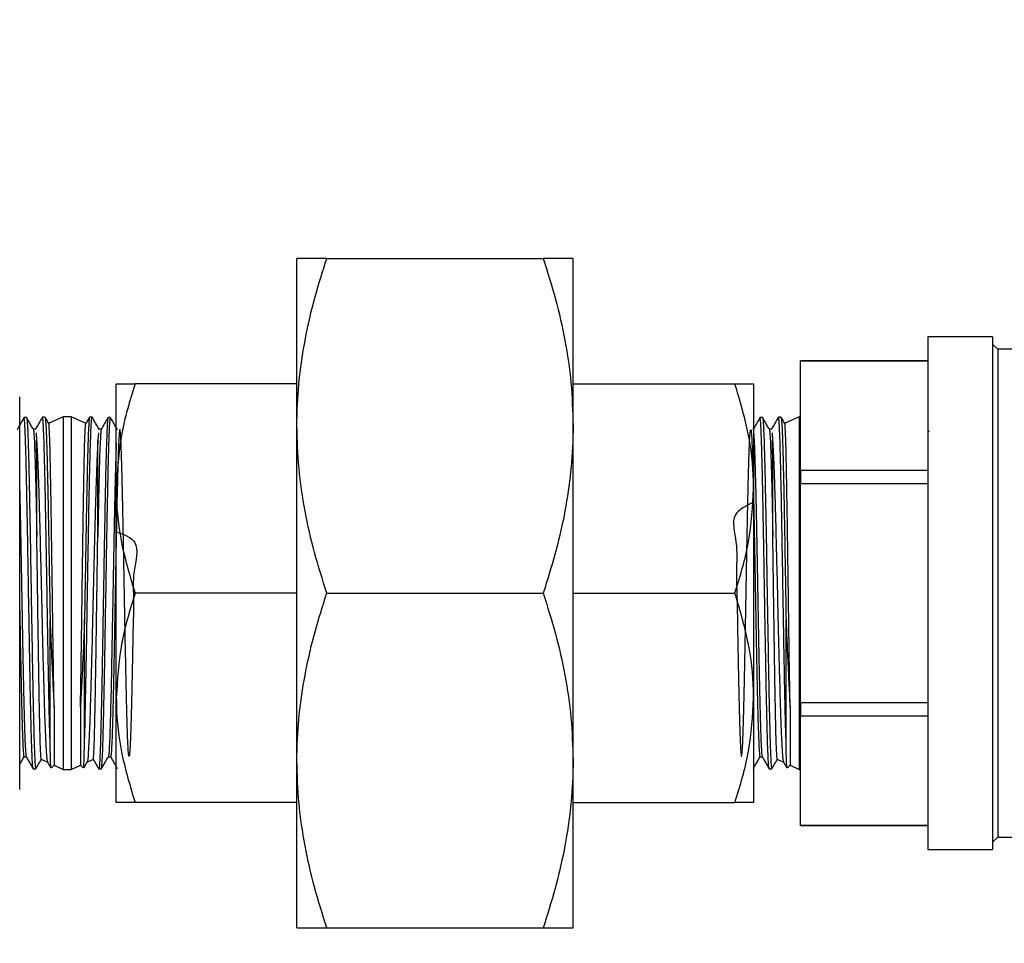
# Model space of a CAD drawing. Extents: x 0 to 16.5, y 0 to 11.7.
# Drawn here: x 5 to 5.5, y 6.3 to 6.7 of the extents above; entities that cross this region are included whole.
import ezdxf

# ---------------------------------------------------------------- set-up
doc = ezdxf.new("R2010")
doc.units = 0
doc.linetypes.add('SLD-SOLID', pattern=[0])
doc.layers.get('0').update_dxf_attribs({"linetype": 'CONTINUOUS'})
doc.layers.add('BRAND_TABLE', color=5, linetype='SLD-SOLID')
doc.styles.add('SLDTEXTSTYLE14', font='TXT', dxfattribs={"width": 0.75})
doc.dimstyles.new('SLDDIMSTYLE0', dxfattribs={"dimtxt": 0.137795, "dimasz": 0.13, "dimexe": 0, "dimexo": 0.0625, "dimgap": 0.034449, "dimtad": 1, "dimlfac": 10, "dimrnd": 1e-09, "dimzin": 12, "dimtxsty": 'SLDTEXTSTYLE14', "dimsah": 1, "dimcen": 0.09, "dimazin": 3, "dimtfac": 1, "dimtofl": 0, "dimtmove": 0, "dimatfit": 3, "dimtolj": 1, "dimtzin": 12})

# ---------------------------------------------------------------- blocks, each defined once
blk = doc.blocks.new('_D')
at = {"layer": 'BRAND_TABLE'}
for p, q in [((2.08819, 6.66784), (2.08819, 5.22933)), ((7.10144, 6.31556), (7.10144, 5.22933)), ((2.08819, 5.2687), (7.10144, 5.2687))]:
    blk.add_line(p, q, dxfattribs=at)
for points in [[(2.08819, 5.2687), (2.21819, 5.2487), (2.21819, 5.2887)], [(7.10144, 5.2687), (6.97144, 5.2887), (6.97144, 5.2487)]]:
    blk.add_solid(points, dxfattribs=at)
at = {"layer": 'BRAND_TABLE', "insert": (4.15726, 5.44633), "char_height": 0.137795, "attachment_point": 1, "style": 'SLDTEXTSTYLE14'}
blk.add_mtext('50.13', dxfattribs=at)

msp = doc.modelspace()

# ---------------------------------------------------------------- linework, layer by layer
at = {"color": 7, "linetype": 'SLD-SOLID'}
for p, q in [((5.17524, 6.51615), (5.17524, 6.5949)), ((5.18931, 6.5949), (5.29118, 6.5949)), ((5.30524, 6.51615), (5.30524, 6.5949)), ((5.50276, 6.55797), (5.47232, 6.55797)), ((5.47232, 6.55797), (5.47232, 6.31684)), ((5.50276, 6.55797), (5.50276, 6.31684)), ((5.50516, 6.55217), (5.50276, 6.55457)), ((5.52635, 6.55217), (5.50516, 6.55217)), ((5.50516, 6.55217), (5.50516, 6.32264)), ((5.47232, 6.54677), (5.41226, 6.54677)), ((5.41226, 6.54677), (5.41226, 6.54672)), ((5.41226, 6.54672), (5.47232, 6.54672)), ((5.41226, 6.49515), (5.41226, 6.54672)), ((5.09024, 6.48665), (5.09024, 6.5359)), ((5.17524, 6.5359), (5.09904, 6.5359)), ((5.30524, 6.5359), (5.38145, 6.5359)), ((5.39024, 6.5359), (5.39024, 6.48665)), ((5.04475, 6.34505), (5.04475, 6.52976)), ((5.04797, 6.52001), (5.04677, 6.51998)), ((5.05666, 6.52023), (5.05547, 6.5202)), ((5.06527, 6.5204), (5.05833, 6.51717)), ((5.06905, 6.5204), (5.06527, 6.5204)), ((5.06527, 6.5204), (5.06527, 6.3544)), ((5.07599, 6.51717), (5.06905, 6.5204)), ((5.06905, 6.5204), (5.06905, 6.3544)), ((5.07884, 6.5202), (5.07765, 6.52023)), ((5.08754, 6.51998), (5.08635, 6.52001)), ((5.39443, 6.52001), (5.39323, 6.51998)), ((5.40312, 6.52023), (5.40193, 6.5202)), ((5.41173, 6.5204), (5.40479, 6.51717)), ((5.41226, 6.5204), (5.41173, 6.5204)), ((5.41173, 6.5204), (5.41173, 6.3544)), ((5.05221, 6.51454), (5.05115, 6.51454)), ((5.05221, 6.51439), (5.05225, 6.51452)), ((5.0525, 6.51289), (5.05273, 6.50921)), ((5.08181, 6.51289), (5.08158, 6.50921)), ((5.0821, 6.51439), (5.08207, 6.51452)), ((5.08317, 6.51454), (5.0821, 6.51454)), ((5.17524, 6.35865), (5.17524, 6.51615)), ((5.30524, 6.35865), (5.30524, 6.51615)), ((5.39867, 6.51454), (5.39761, 6.51454)), ((5.39867, 6.51439), (5.39871, 6.51452)), ((5.39896, 6.51289), (5.39919, 6.50921)), ((5.47296, 6.5134), (5.47204, 6.5134)), ((5.47232, 6.49515), (5.41226, 6.49515)), ((5.41226, 6.49515), (5.41226, 6.48897)), ((5.09024, 6.38815), (5.09024, 6.48665)), ((5.39024, 6.48665), (5.39024, 6.38815)), ((5.41226, 6.38583), (5.41226, 6.48897)), ((5.41226, 6.48897), (5.47232, 6.48897)), ((5.17524, 6.4374), (5.09904, 6.4374)), ((5.18931, 6.4374), (5.29118, 6.4374)), ((5.30524, 6.4374), (5.38145, 6.4374)), ((5.05905, 6.367), (5.05905, 6.42494)), ((5.07526, 6.367), (5.07526, 6.42494)), ((5.40551, 6.367), (5.40551, 6.42494)), ((5.09024, 6.3389), (5.09024, 6.38815)), ((5.39024, 6.38815), (5.39024, 6.3389)), ((5.06096, 6.38369), (5.06096, 6.35641)), ((5.07336, 6.38369), (5.07336, 6.35641)), ((5.40741, 6.38369), (5.40741, 6.35641)), ((5.47232, 6.38583), (5.41226, 6.38583)), ((5.41226, 6.38583), (5.41226, 6.37966)), ((5.41226, 6.37966), (5.47232, 6.37966)), ((5.41226, 6.32809), (5.41226, 6.37966)), ((5.05906, 6.367), (5.0588, 6.37612)), ((5.07525, 6.367), (5.07552, 6.37612)), ((5.40552, 6.367), (5.40526, 6.37612)), ((5.04678, 6.36037), (5.04784, 6.36037)), ((5.05485, 6.35926), (5.05786, 6.35786)), ((5.07645, 6.35786), (5.07947, 6.35926)), ((5.08647, 6.36037), (5.08754, 6.36037)), ((5.39324, 6.36037), (5.3943, 6.36037)), ((5.40131, 6.35926), (5.40432, 6.35786)), ((5.05112, 6.35472), (5.05231, 6.35469)), ((5.05968, 6.35514), (5.06096, 6.35641)), ((5.06096, 6.35641), (5.06527, 6.3544)), ((5.06905, 6.3544), (5.07336, 6.35641)), ((5.07336, 6.35641), (5.07463, 6.35514)), ((5.082, 6.35469), (5.0832, 6.35472)), ((5.17524, 6.2799), (5.17524, 6.35865)), ((5.30524, 6.2799), (5.30524, 6.35865)), ((5.39758, 6.35472), (5.39877, 6.35469)), ((5.40614, 6.35514), (5.40741, 6.35641)), ((5.40741, 6.35641), (5.41173, 6.3544)), ((5.06527, 6.3544), (5.06905, 6.3544)), ((5.41173, 6.3544), (5.41226, 6.3544)), ((5.17524, 6.3389), (5.09904, 6.3389)), ((5.30524, 6.3389), (5.38145, 6.3389)), ((5.47232, 6.32809), (5.41226, 6.32809)), ((5.41226, 6.32809), (5.41226, 6.32803)), ((5.41226, 6.32803), (5.47232, 6.32803)), ((5.50276, 6.32024), (5.50516, 6.32264)), ((5.50516, 6.32264), (5.72094, 6.32264)), ((5.47232, 6.31684), (5.50276, 6.31684)), ((5.18931, 6.2799), (5.29118, 6.2799))]:
    msp.add_line(p, q, dxfattribs=at)
for points, knots in [([(5.17524, 6.51615), (5.17526, 6.51802), (5.17533, 6.52603), (5.17639, 6.54016), (5.1793, 6.55853), (5.18358, 6.57681), (5.1874, 6.58887), (5.18931, 6.5949)], [0, 0, 0, 0, 0.070082, 0.300445, 0.530843, 0.765399, 1, 1, 1, 1]), ([(5.18931, 6.5949), (5.18772, 6.5949), (5.18286, 6.5949), (5.17676, 6.5949), (5.17575, 6.5949), (5.17524, 6.5949)], [0, 0, 0, 0, 0.195562, 0.5950493, 1, 1, 1, 1]), ([(5.29118, 6.5949), (5.29319, 6.58853), (5.29722, 6.5758), (5.30165, 6.55623), (5.30466, 6.53633), (5.30505, 6.52288), (5.30524, 6.51615)], [0, 0, 0, 0, 0.247711, 0.495365, 0.747705, 1, 1, 1, 1]), ([(5.30524, 6.5949), (5.30475, 6.5949), (5.30375, 6.5949), (5.29767, 6.5949), (5.29277, 6.5949), (5.29118, 6.5949)], [0, 0, 0, 0, 0.3991076, 0.8044386, 1, 1, 1, 1]), ([(5.09904, 6.5359), (5.09658, 6.5279), (5.09162, 6.51176), (5.09071, 6.49507), (5.09024, 6.48665)], [0, 0, 0, 0, 0.495458, 1, 1, 1, 1]), ([(5.09024, 6.5359), (5.09056, 6.5359), (5.09119, 6.5359), (5.095, 6.5359), (5.09806, 6.5359), (5.09904, 6.5359)], [0, 0, 0, 0, 0.400862, 0.808021, 1, 1, 1, 1]), ([(5.39024, 6.48665), (5.39023, 6.48782), (5.39015, 6.49666), (5.38823, 6.51333), (5.38372, 6.52833), (5.38145, 6.5359)], [0, 0, 0, 0, 0.070112, 0.530796, 1, 1, 1, 1]), ([(5.38145, 6.5359), (5.38336, 6.5359), (5.38721, 6.5359), (5.38988, 6.5359), (5.39015, 6.5359), (5.39024, 6.5359)], [0, 0, 0, 0, 0.389582, 0.783066, 1, 1, 1, 1]), ([(5.04674, 6.51994), (5.0462, 6.519), (5.04511, 6.51713), (5.04403, 6.51525), (5.04349, 6.51432)], [0, 0, 0, 0, 0.502579, 1, 1, 1, 1]), ([(5.04674, 6.51976), (5.04673, 6.51981), (5.0467, 6.51989), (5.04668, 6.51976), (5.04667, 6.51972)], [0, 0, 0, 0, 0.697249, 1, 1, 1, 1]), ([(5.04741, 6.51153), (5.0474, 6.5117), (5.04732, 6.51386), (5.04717, 6.5172), (5.04696, 6.51977), (5.04683, 6.51973), (5.04678, 6.51971)], [0, 0, 0, 0, 0.030708, 0.394943, 0.769744, 1, 1, 1, 1]), ([(5.05117, 6.5145), (5.05064, 6.51542), (5.04958, 6.51726), (5.04851, 6.5191), (5.04798, 6.52002)], [0, 0, 0, 0, 0.499994, 1, 1, 1, 1]), ([(5.04801, 6.51985), (5.04808, 6.51961), (5.04823, 6.51909), (5.04845, 6.51547), (5.04867, 6.50967), (5.04892, 6.50181), (5.04915, 6.49206), (5.04937, 6.48085), (5.04962, 6.4683), (5.04986, 6.45498), (5.05008, 6.44105), (5.05031, 6.42713), (5.05056, 6.41337), (5.05078, 6.40042), (5.05101, 6.3884), (5.05126, 6.37787), (5.05148, 6.36895), (5.05171, 6.36202), (5.05196, 6.35727), (5.05216, 6.35483), (5.05227, 6.35493), (5.05232, 6.35496)], [0, 0, 0, 0, 0.046761, 0.10172, 0.155131, 0.21009, 0.26352, 0.3185, 0.371928, 0.426905, 0.480343, 0.53533, 0.588782, 0.643785, 0.697235, 0.752234, 0.805702, 0.860721, 0.914191, 0.969211, 1, 1, 1, 1]), ([(5.05543, 6.52015), (5.05489, 6.51921), (5.0538, 6.51733), (5.05271, 6.51544), (5.05217, 6.5145)], [0, 0, 0, 0, 0.500006, 1, 1, 1, 1]), ([(5.05576, 6.51842), (5.05569, 6.51922), (5.0556, 6.5203), (5.0555, 6.52004), (5.05548, 6.51997)], [0, 0, 0, 0, 0.742776, 1, 1, 1, 1]), ([(5.05652, 6.49761), (5.05651, 6.498), (5.05642, 6.50156), (5.05627, 6.50756), (5.05604, 6.51405), (5.05586, 6.51715), (5.05577, 6.51828), (5.05576, 6.51842)], [0, 0, 0, 0, 0.037764, 0.345291, 0.652817, 0.955898, 1, 1, 1, 1]), ([(5.05852, 6.51707), (5.05843, 6.51722), (5.05782, 6.51828), (5.0572, 6.51935), (5.05667, 6.52026)], [0, 0, 0, 0, 0.135427, 1, 1, 1, 1]), ([(5.05671, 6.52004), (5.05672, 6.52007), (5.05681, 6.5203), (5.05696, 6.51845), (5.05721, 6.51442), (5.05745, 6.50794), (5.05767, 6.49957), (5.0579, 6.48935), (5.05815, 6.47775), (5.05837, 6.46489), (5.0586, 6.45162), (5.05884, 6.43811), (5.05898, 6.42937), (5.05905, 6.42494)], [0, 0, 0, 0, 0.0163418, 0.1144046, 0.2153092, 0.3134042, 0.4143448, 0.5124341, 0.6133661, 0.711482, 0.8124424, 0.9050328, 1, 1, 1, 1]), ([(5.06096, 6.38369), (5.06088, 6.38796), (5.06075, 6.39577), (5.06054, 6.40906), (5.06036, 6.42219), (5.06018, 6.43589), (5.05997, 6.45018), (5.05978, 6.46404), (5.05959, 6.47697), (5.0594, 6.48811), (5.05921, 6.49789), (5.05903, 6.50587), (5.05884, 6.51198), (5.05865, 6.51567), (5.05852, 6.51731), (5.05844, 6.51705), (5.05842, 6.51697)], [0, 0, 0, 0, 0.087691, 0.1606, 0.235623, 0.308519, 0.383554, 0.46768, 0.539969, 0.614358, 0.686642, 0.761017, 0.833342, 0.907783, 0.974622, 1, 1, 1, 1]), ([(5.07336, 6.38369), (5.07343, 6.38796), (5.07356, 6.39577), (5.07377, 6.40906), (5.07395, 6.42219), (5.07413, 6.43589), (5.07434, 6.45018), (5.07454, 6.46404), (5.07472, 6.47697), (5.07492, 6.48811), (5.07511, 6.49789), (5.07528, 6.50587), (5.07547, 6.51198), (5.07566, 6.51567), (5.0758, 6.51731), (5.07588, 6.51705), (5.0759, 6.51697)], [0, 0, 0, 0, 0.087691, 0.1606, 0.235623, 0.308519, 0.383554, 0.46768, 0.539969, 0.614358, 0.686642, 0.761017, 0.833342, 0.907783, 0.974622, 1, 1, 1, 1]), ([(5.07761, 6.52004), (5.07759, 6.52007), (5.07751, 6.5203), (5.07735, 6.51845), (5.07711, 6.51442), (5.07686, 6.50794), (5.07665, 6.49957), (5.07641, 6.48935), (5.07616, 6.47775), (5.07594, 6.46489), (5.07572, 6.45162), (5.07548, 6.43811), (5.07533, 6.42937), (5.07526, 6.42494)], [0, 0, 0, 0, 0.016342, 0.114405, 0.215309, 0.313404, 0.414345, 0.512434, 0.613366, 0.711482, 0.812442, 0.905033, 1, 1, 1, 1]), ([(5.07764, 6.52026), (5.07711, 6.51935), (5.07649, 6.51828), (5.07588, 6.51722), (5.0758, 6.51707)], [0, 0, 0, 0, 0.864573, 1, 1, 1, 1]), ([(5.07779, 6.49761), (5.0778, 6.498), (5.07789, 6.50156), (5.07805, 6.50756), (5.07828, 6.51405), (5.07845, 6.51715), (5.07854, 6.51828), (5.07855, 6.51842)], [0, 0, 0, 0, 0.037764, 0.345291, 0.652817, 0.955898, 1, 1, 1, 1]), ([(5.07855, 6.51842), (5.07862, 6.51922), (5.07871, 6.5203), (5.07881, 6.52004), (5.07883, 6.51997)], [0, 0, 0, 0, 0.742776, 1, 1, 1, 1]), ([(5.08214, 6.5145), (5.0816, 6.51544), (5.08051, 6.51733), (5.07942, 6.51921), (5.07888, 6.52015)], [0, 0, 0, 0, 0.499994, 1, 1, 1, 1]), ([(5.0863, 6.51985), (5.08623, 6.51961), (5.08608, 6.51909), (5.08587, 6.51547), (5.08564, 6.50967), (5.08539, 6.50181), (5.08516, 6.49206), (5.08494, 6.48085), (5.08469, 6.4683), (5.08446, 6.45498), (5.08424, 6.44105), (5.084, 6.42713), (5.08375, 6.41337), (5.08354, 6.40042), (5.0833, 6.3884), (5.08305, 6.37787), (5.08283, 6.36895), (5.08261, 6.36202), (5.08236, 6.35727), (5.08216, 6.35483), (5.08204, 6.35493), (5.082, 6.35496)], [0, 0, 0, 0, 0.046761, 0.10172, 0.155131, 0.21009, 0.26352, 0.3185, 0.371928, 0.426905, 0.480343, 0.53533, 0.588782, 0.643785, 0.697235, 0.752234, 0.805702, 0.860721, 0.914191, 0.969211, 1, 1, 1, 1]), ([(5.08633, 6.52002), (5.0858, 6.5191), (5.08474, 6.51726), (5.08368, 6.51542), (5.08314, 6.5145)], [0, 0, 0, 0, 0.500006, 1, 1, 1, 1]), ([(5.08691, 6.51153), (5.08691, 6.5117), (5.08699, 6.51386), (5.08715, 6.5172), (5.08735, 6.51977), (5.08748, 6.51973), (5.08753, 6.51971)], [0, 0, 0, 0, 0.030708, 0.394943, 0.769744, 1, 1, 1, 1]), ([(5.09084, 6.51429), (5.09029, 6.51523), (5.0892, 6.51712), (5.08812, 6.519), (5.08757, 6.51994)], [0, 0, 0, 0, 0.499995, 1, 1, 1, 1]), ([(5.3932, 6.51994), (5.39266, 6.519), (5.39157, 6.51712), (5.39048, 6.51523), (5.38994, 6.51429)], [0, 0, 0, 0, 0.500005, 1, 1, 1, 1]), ([(5.3932, 6.51976), (5.39319, 6.51981), (5.39316, 6.51989), (5.39314, 6.51976), (5.39313, 6.51972)], [0, 0, 0, 0, 0.697249, 1, 1, 1, 1]), ([(5.39387, 6.51153), (5.39386, 6.5117), (5.39378, 6.51386), (5.39363, 6.5172), (5.39342, 6.51977), (5.39329, 6.51973), (5.39324, 6.51971)], [0, 0, 0, 0, 0.030708, 0.394943, 0.769744, 1, 1, 1, 1]), ([(5.39763, 6.5145), (5.3971, 6.51542), (5.39604, 6.51726), (5.39497, 6.5191), (5.39444, 6.52002)], [0, 0, 0, 0, 0.499994, 1, 1, 1, 1]), ([(5.39447, 6.51985), (5.39454, 6.51961), (5.39469, 6.51909), (5.39491, 6.51547), (5.39513, 6.50967), (5.39538, 6.50181), (5.39561, 6.49206), (5.39583, 6.48085), (5.39608, 6.4683), (5.39632, 6.45498), (5.39654, 6.44105), (5.39677, 6.42713), (5.39702, 6.41337), (5.39724, 6.40042), (5.39747, 6.3884), (5.39772, 6.37787), (5.39794, 6.36895), (5.39817, 6.36202), (5.39842, 6.35727), (5.39861, 6.35483), (5.39873, 6.35493), (5.39878, 6.35496)], [0, 0, 0, 0, 0.046761, 0.10172, 0.155131, 0.21009, 0.26352, 0.3185, 0.371928, 0.426905, 0.480343, 0.53533, 0.588782, 0.643785, 0.697235, 0.752234, 0.805702, 0.860721, 0.914191, 0.969211, 1, 1, 1, 1]), ([(5.40189, 6.52015), (5.40135, 6.51921), (5.40026, 6.51733), (5.39917, 6.51544), (5.39863, 6.5145)], [0, 0, 0, 0, 0.500006, 1, 1, 1, 1]), ([(5.40222, 6.51842), (5.40215, 6.51922), (5.40206, 6.5203), (5.40196, 6.52004), (5.40194, 6.51997)], [0, 0, 0, 0, 0.742776, 1, 1, 1, 1]), ([(5.40298, 6.49761), (5.40297, 6.498), (5.40288, 6.50156), (5.40273, 6.50756), (5.4025, 6.51405), (5.40232, 6.51715), (5.40223, 6.51828), (5.40222, 6.51842)], [0, 0, 0, 0, 0.037764, 0.345291, 0.652817, 0.955898, 1, 1, 1, 1]), ([(5.40498, 6.51707), (5.40489, 6.51722), (5.40428, 6.51828), (5.40366, 6.51935), (5.40313, 6.52026)], [0, 0, 0, 0, 0.135427, 1, 1, 1, 1]), ([(5.40317, 6.52004), (5.40318, 6.52007), (5.40327, 6.5203), (5.40342, 6.51845), (5.40367, 6.51442), (5.40391, 6.50794), (5.40413, 6.49957), (5.40436, 6.48935), (5.40461, 6.47775), (5.40483, 6.46489), (5.40506, 6.45162), (5.4053, 6.43811), (5.40544, 6.42937), (5.40551, 6.42494)], [0, 0, 0, 0, 0.0163418, 0.1144046, 0.2153092, 0.3134042, 0.4143448, 0.5124341, 0.6133661, 0.711482, 0.8124424, 0.9050328, 1, 1, 1, 1]), ([(5.40741, 6.38369), (5.40734, 6.38796), (5.40721, 6.39577), (5.407, 6.40906), (5.40682, 6.42219), (5.40664, 6.43589), (5.40643, 6.45018), (5.40624, 6.46404), (5.40605, 6.47697), (5.40586, 6.48811), (5.40567, 6.49789), (5.40549, 6.50587), (5.4053, 6.51198), (5.40511, 6.51567), (5.40498, 6.51731), (5.4049, 6.51705), (5.40488, 6.51697)], [0, 0, 0, 0, 0.087691, 0.1606, 0.235623, 0.308519, 0.383554, 0.46768, 0.539969, 0.614358, 0.686642, 0.761017, 0.833342, 0.907783, 0.974622, 1, 1, 1, 1]), ([(5.05117, 6.51446), (5.05125, 6.51411), (5.05142, 6.5134), (5.05167, 6.50909), (5.05192, 6.50256), (5.05219, 6.49305), (5.05249, 6.4803), (5.05271, 6.4694), (5.05281, 6.46396)], [0, 0, 0, 0, 0.148557, 0.302548, 0.456571, 0.610588, 0.805276, 1, 1, 1, 1]), ([(5.08315, 6.51446), (5.08306, 6.51411), (5.0829, 6.5134), (5.08265, 6.50909), (5.08239, 6.50256), (5.08212, 6.49305), (5.08182, 6.4803), (5.08161, 6.4694), (5.0815, 6.46396)], [0, 0, 0, 0, 0.148557, 0.302548, 0.456571, 0.610588, 0.805276, 1, 1, 1, 1]), ([(5.09024, 6.46631), (5.09377, 6.46501), (5.10222, 6.46192), (5.09756, 6.44722), (5.09862, 6.43381), (5.09801, 6.41967), (5.09785, 6.40635), (5.09757, 6.394), (5.09733, 6.3831), (5.09707, 6.37404), (5.09682, 6.36707), (5.09657, 6.36242), (5.09631, 6.36032), (5.09606, 6.36077), (5.09581, 6.36374), (5.09556, 6.36923), (5.0953, 6.37696), (5.09505, 6.38669), (5.0948, 6.39816), (5.09454, 6.41091), (5.09429, 6.42454), (5.09404, 6.43862), (5.09378, 6.45265), (5.09353, 6.46619), (5.09328, 6.47875), (5.09302, 6.48994), (5.09277, 6.49941), (5.09252, 6.50676), (5.09227, 6.51182), (5.09201, 6.51444), (5.09176, 6.51442), (5.09151, 6.51187), (5.09125, 6.50686), (5.091, 6.49948), (5.09075, 6.49005), (5.09049, 6.47888), (5.09024, 6.4663), (5.08999, 6.45276), (5.08973, 6.43872), (5.08948, 6.42462), (5.08923, 6.41095), (5.08898, 6.39814), (5.08872, 6.38667), (5.08847, 6.37688), (5.08822, 6.36906), (5.08796, 6.36366), (5.08774, 6.36068), (5.08759, 6.36066), (5.08754, 6.36065)], [0, 0, 0, 0, 0.015778, 0.037762, 0.05975, 0.081737, 0.103726, 0.12572, 0.147713, 0.169708, 0.191707, 0.213706, 0.235706, 0.257712, 0.279716, 0.301722, 0.323733, 0.345743, 0.367755, 0.389772, 0.411787, 0.433805, 0.455827, 0.477848, 0.499872, 0.5219, 0.543927, 0.565956, 0.58799, 0.610022, 0.632057, 0.654096, 0.676135, 0.698175, 0.72022, 0.742264, 0.764311, 0.786361, 0.808411, 0.830463, 0.852519, 0.874575, 0.896632, 0.918695, 0.940756, 0.962819, 0.984887, 1, 1, 1, 1]), ([(5.18931, 6.4374), (5.1873, 6.44377), (5.18327, 6.45651), (5.17884, 6.47607), (5.17583, 6.49598), (5.17544, 6.50943), (5.17524, 6.51615)], [0, 0, 0, 0, 0.2477112, 0.4953655, 0.7477053, 1, 1, 1, 1]), ([(5.30524, 6.51615), (5.30523, 6.51429), (5.30516, 6.50628), (5.30409, 6.49215), (5.30119, 6.47378), (5.29691, 6.45549), (5.29309, 6.44343), (5.29118, 6.4374)], [0, 0, 0, 0, 0.070082, 0.300445, 0.530843, 0.765399, 1, 1, 1, 1]), ([(5.39024, 6.48019), (5.38669, 6.47851), (5.37863, 6.47469), (5.38283, 6.46113), (5.38194, 6.44784), (5.3825, 6.43364), (5.38267, 6.41971), (5.38294, 6.40634), (5.38319, 6.39401), (5.38345, 6.3831), (5.3837, 6.37404), (5.38395, 6.36707), (5.3842, 6.36242), (5.38446, 6.36032), (5.38471, 6.36077), (5.38496, 6.36374), (5.38522, 6.36923), (5.38547, 6.37696), (5.38572, 6.38669), (5.38598, 6.39816), (5.38623, 6.41091), (5.38648, 6.42454), (5.38674, 6.43862), (5.38699, 6.45265), (5.38724, 6.46619), (5.3875, 6.47875), (5.38775, 6.48994), (5.388, 6.49941), (5.38825, 6.50676), (5.38851, 6.51182), (5.38876, 6.51444), (5.38901, 6.51442), (5.38927, 6.51187), (5.38952, 6.50686), (5.38977, 6.49948), (5.39003, 6.49005), (5.39028, 6.47888), (5.39053, 6.4663), (5.39079, 6.45276), (5.39104, 6.43872), (5.39129, 6.42462), (5.39154, 6.41095), (5.3918, 6.39814), (5.39205, 6.38667), (5.3923, 6.37688), (5.39256, 6.36906), (5.39281, 6.36366), (5.39304, 6.36068), (5.39318, 6.36066), (5.39324, 6.36065)], [0, 0, 0, 0, 0.016918, 0.038394, 0.059872, 0.081355, 0.102837, 0.124321, 0.14581, 0.167297, 0.188787, 0.210281, 0.231774, 0.253269, 0.274768, 0.296267, 0.317768, 0.339273, 0.360777, 0.382283, 0.403794, 0.425304, 0.446815, 0.468331, 0.489847, 0.511364, 0.532886, 0.554407, 0.57593, 0.597457, 0.618983, 0.640512, 0.662045, 0.683577, 0.705111, 0.726649, 0.748187, 0.769726, 0.79127, 0.812814, 0.834359, 0.855908, 0.877457, 0.899008, 0.920563, 0.942117, 0.963673, 0.985234, 1, 1, 1, 1]), ([(5.39024, 6.51256), (5.39028, 6.51224), (5.3904, 6.51118), (5.39061, 6.50677), (5.39086, 6.4995), (5.39111, 6.49004), (5.39137, 6.47888), (5.39162, 6.4663), (5.39187, 6.45276), (5.39213, 6.43872), (5.39238, 6.42462), (5.39263, 6.41095), (5.39288, 6.39814), (5.39314, 6.38667), (5.39339, 6.37688), (5.39364, 6.36905), (5.3939, 6.36368), (5.39411, 6.3608), (5.39424, 6.36074), (5.39428, 6.36072)], [0, 0, 0, 0, 0.027136, 0.089748, 0.152365, 0.214997, 0.277625, 0.340259, 0.402906, 0.46555, 0.5282, 0.590864, 0.653524, 0.716191, 0.77887, 0.841547, 0.90423, 0.966925, 1, 1, 1, 1]), ([(5.39763, 6.51446), (5.39771, 6.51411), (5.39787, 6.5134), (5.39812, 6.50909), (5.39838, 6.50256), (5.39865, 6.49305), (5.39895, 6.4803), (5.39916, 6.4694), (5.39927, 6.46396)], [0, 0, 0, 0, 0.148557, 0.302548, 0.456571, 0.610588, 0.805276, 1, 1, 1, 1]), ([(5.04817, 6.48167), (5.04807, 6.48668), (5.0479, 6.49525), (5.04764, 6.50503), (5.04749, 6.50935), (5.04741, 6.51153)], [0, 0, 0, 0, 0.410143, 0.701197, 1, 1, 1, 1]), ([(5.05281, 6.46396), (5.05281, 6.46463), (5.0528, 6.46803), (5.05276, 6.47528), (5.05278, 6.48509), (5.0528, 6.49496), (5.05274, 6.50337), (5.05273, 6.50726), (5.05273, 6.50921)], [0, 0, 0, 0, 0.033377, 0.167082, 0.368335, 0.56955, 0.78476, 1, 1, 1, 1]), ([(5.05273, 6.50921), (5.05284, 6.50743), (5.05304, 6.50418), (5.05331, 6.49729), (5.05358, 6.4897), (5.05386, 6.48093), (5.05414, 6.47079), (5.05442, 6.45914), (5.05475, 6.44634), (5.05507, 6.4331), (5.05536, 6.42004), (5.05568, 6.40734), (5.05601, 6.39555), (5.05631, 6.38478), (5.05662, 6.37554), (5.05695, 6.36792), (5.05726, 6.36237), (5.05754, 6.35886), (5.05774, 6.35831), (5.05783, 6.35806)], [0, 0, 0, 0, 0.061884, 0.113471, 0.166144, 0.21773, 0.270404, 0.330489, 0.392284, 0.452899, 0.51528, 0.575816, 0.638077, 0.699067, 0.761817, 0.823029, 0.886016, 0.947232, 1, 1, 1, 1]), ([(5.08158, 6.50921), (5.08147, 6.50743), (5.08127, 6.50418), (5.08101, 6.49729), (5.08074, 6.4897), (5.08045, 6.48093), (5.08017, 6.47079), (5.07989, 6.45914), (5.07956, 6.44634), (5.07924, 6.4331), (5.07895, 6.42004), (5.07863, 6.40734), (5.0783, 6.39555), (5.078, 6.38478), (5.0777, 6.37554), (5.07736, 6.36792), (5.07706, 6.36237), (5.07677, 6.35886), (5.07657, 6.35831), (5.07648, 6.35806)], [0, 0, 0, 0, 0.061884, 0.113471, 0.166144, 0.21773, 0.270404, 0.330489, 0.392284, 0.452899, 0.51528, 0.575816, 0.638077, 0.699067, 0.761817, 0.823029, 0.886016, 0.947232, 1, 1, 1, 1]), ([(5.0815, 6.46396), (5.0815, 6.46463), (5.08152, 6.46803), (5.08155, 6.47528), (5.08153, 6.48509), (5.08152, 6.49496), (5.08158, 6.50337), (5.08158, 6.50726), (5.08158, 6.50921)], [0, 0, 0, 0, 0.033377, 0.167082, 0.368335, 0.56955, 0.78476, 1, 1, 1, 1]), ([(5.08615, 6.48167), (5.08624, 6.48668), (5.08641, 6.49525), (5.08667, 6.50503), (5.08683, 6.50935), (5.08691, 6.51153)], [0, 0, 0, 0, 0.410143, 0.701197, 1, 1, 1, 1]), ([(5.09024, 6.508), (5.09022, 6.50751), (5.09011, 6.50544), (5.08991, 6.49937), (5.08966, 6.49008), (5.08941, 6.47887), (5.08915, 6.4663), (5.0889, 6.45276), (5.08865, 6.43872), (5.08839, 6.42462), (5.08814, 6.41095), (5.08789, 6.39814), (5.08764, 6.38667), (5.08738, 6.37688), (5.08713, 6.36905), (5.08688, 6.36368), (5.08666, 6.3608), (5.08653, 6.36074), (5.08649, 6.36072)], [0, 0, 0, 0, 0.020748, 0.088113, 0.155491, 0.222867, 0.290249, 0.357645, 0.425038, 0.492437, 0.55985, 0.627261, 0.694677, 0.762108, 0.829536, 0.89697, 0.964418, 1, 1, 1, 1]), ([(5.39463, 6.48167), (5.39453, 6.48668), (5.39436, 6.49525), (5.3941, 6.50503), (5.39395, 6.50935), (5.39387, 6.51153)], [0, 0, 0, 0, 0.410143, 0.701197, 1, 1, 1, 1]), ([(5.39927, 6.46396), (5.39927, 6.46463), (5.39926, 6.46803), (5.39922, 6.47528), (5.39924, 6.48509), (5.39926, 6.49496), (5.3992, 6.50337), (5.39919, 6.50726), (5.39919, 6.50921)], [0, 0, 0, 0, 0.033377, 0.167082, 0.368335, 0.56955, 0.78476, 1, 1, 1, 1]), ([(5.39919, 6.50921), (5.3993, 6.50743), (5.3995, 6.50418), (5.39977, 6.49729), (5.40004, 6.4897), (5.40032, 6.48093), (5.4006, 6.47079), (5.40088, 6.45914), (5.40121, 6.44634), (5.40153, 6.4331), (5.40182, 6.42004), (5.40214, 6.40734), (5.40247, 6.39555), (5.40277, 6.38478), (5.40308, 6.37554), (5.40341, 6.36792), (5.40372, 6.36237), (5.404, 6.35886), (5.4042, 6.35831), (5.40429, 6.35806)], [0, 0, 0, 0, 0.061884, 0.113471, 0.166144, 0.21773, 0.270404, 0.330489, 0.392284, 0.452899, 0.51528, 0.575816, 0.638077, 0.699067, 0.761817, 0.823029, 0.886016, 0.947232, 1, 1, 1, 1]), ([(5.05728, 6.45912), (5.05718, 6.46518), (5.05701, 6.47533), (5.05675, 6.48812), (5.0566, 6.49442), (5.05652, 6.49761)], [0, 0, 0, 0, 0.422294, 0.707509, 1, 1, 1, 1]), ([(5.07703, 6.45912), (5.07714, 6.46518), (5.07731, 6.47533), (5.07757, 6.48812), (5.07772, 6.49442), (5.07779, 6.49761)], [0, 0, 0, 0, 0.4222944, 0.7075091, 1, 1, 1, 1]), ([(5.40374, 6.45912), (5.40364, 6.46518), (5.40347, 6.47533), (5.40321, 6.48812), (5.40306, 6.49442), (5.40298, 6.49761)], [0, 0, 0, 0, 0.422294, 0.707509, 1, 1, 1, 1]), ([(5.04475, 6.48551), (5.0448, 6.48327), (5.04494, 6.47741), (5.04516, 6.46626), (5.04541, 6.45278), (5.04567, 6.43871), (5.04592, 6.42462), (5.04617, 6.41095), (5.04643, 6.39814), (5.04668, 6.38667), (5.04693, 6.37688), (5.04718, 6.36905), (5.04744, 6.36368), (5.04765, 6.3608), (5.04778, 6.36074), (5.04782, 6.36072)], [0, 0, 0, 0, 0.0508308, 0.133129, 0.2154447, 0.2977567, 0.3800761, 0.4624131, 0.5447464, 0.6270871, 0.7094453, 0.7917999, 0.8741618, 0.9565413, 1, 1, 1, 1]), ([(5.09024, 6.48665), (5.09025, 6.48549), (5.09033, 6.47664), (5.09226, 6.45998), (5.09677, 6.44497), (5.09904, 6.4374)], [0, 0, 0, 0, 0.070112, 0.530796, 1, 1, 1, 1]), ([(5.38145, 6.4374), (5.38391, 6.4454), (5.38887, 6.46154), (5.38978, 6.47823), (5.39024, 6.48665)], [0, 0, 0, 0, 0.495458, 1, 1, 1, 1]), ([(5.04893, 6.4388), (5.04888, 6.44152), (5.04876, 6.44882), (5.04857, 6.46063), (5.04835, 6.47228), (5.04822, 6.47901), (5.04817, 6.48167)], [0, 0, 0, 0, 0.18028, 0.483378, 0.795273, 1, 1, 1, 1]), ([(5.08539, 6.4388), (5.08543, 6.44152), (5.08555, 6.44882), (5.08574, 6.46063), (5.08596, 6.47228), (5.08609, 6.47901), (5.08615, 6.48167)], [0, 0, 0, 0, 0.18028, 0.483378, 0.795273, 1, 1, 1, 1]), ([(5.39539, 6.4388), (5.39534, 6.44152), (5.39522, 6.44882), (5.39503, 6.46063), (5.39481, 6.47228), (5.39468, 6.47901), (5.39463, 6.48167)], [0, 0, 0, 0, 0.18028, 0.483378, 0.795273, 1, 1, 1, 1]), ([(5.05494, 6.35945), (5.05492, 6.35939), (5.05484, 6.35914), (5.0547, 6.36095), (5.0545, 6.36491), (5.05432, 6.37104), (5.05414, 6.37906), (5.05394, 6.38867), (5.05375, 6.39972), (5.05358, 6.41171), (5.05338, 6.42454), (5.05319, 6.43769), (5.05301, 6.4511), (5.05288, 6.45963), (5.05281, 6.46396)], [0, 0, 0, 0, 0.026437, 0.116142, 0.203176, 0.292738, 0.379679, 0.469168, 0.5557, 0.644734, 0.731313, 0.820427, 0.908856, 1, 1, 1, 1]), ([(5.07938, 6.35945), (5.0794, 6.35939), (5.07948, 6.35914), (5.07961, 6.36095), (5.07981, 6.36491), (5.08, 6.37104), (5.08017, 6.37906), (5.08037, 6.38867), (5.08056, 6.39972), (5.08074, 6.41171), (5.08093, 6.42454), (5.08113, 6.43769), (5.08131, 6.4511), (5.08144, 6.45963), (5.0815, 6.46396)], [0, 0, 0, 0, 0.026437, 0.116142, 0.203176, 0.292738, 0.379679, 0.469168, 0.5557, 0.644734, 0.731313, 0.820427, 0.908856, 1, 1, 1, 1]), ([(5.4014, 6.35945), (5.40138, 6.35939), (5.4013, 6.35914), (5.40116, 6.36095), (5.40096, 6.36491), (5.40077, 6.37104), (5.4006, 6.37906), (5.4004, 6.38867), (5.40021, 6.39972), (5.40004, 6.41171), (5.39984, 6.42454), (5.39965, 6.43769), (5.39947, 6.4511), (5.39934, 6.45963), (5.39927, 6.46396)], [0, 0, 0, 0, 0.026437, 0.116142, 0.203176, 0.292738, 0.379679, 0.469168, 0.5557, 0.644734, 0.731313, 0.820427, 0.908856, 1, 1, 1, 1]), ([(5.05804, 6.41423), (5.05799, 6.41706), (5.05787, 6.42433), (5.05768, 6.43658), (5.05746, 6.44885), (5.05733, 6.45628), (5.05728, 6.45912)], [0, 0, 0, 0, 0.19268, 0.495678, 0.807463, 1, 1, 1, 1]), ([(5.07628, 6.41423), (5.07632, 6.41706), (5.07644, 6.42433), (5.07664, 6.43658), (5.07685, 6.44885), (5.07698, 6.45628), (5.07703, 6.45912)], [0, 0, 0, 0, 0.19268, 0.495678, 0.807463, 1, 1, 1, 1]), ([(5.4045, 6.41423), (5.40445, 6.41706), (5.40433, 6.42433), (5.40413, 6.43658), (5.40392, 6.44885), (5.40379, 6.45628), (5.40374, 6.45912)], [0, 0, 0, 0, 0.19268, 0.495678, 0.807463, 1, 1, 1, 1]), ([(5.04969, 6.3955), (5.04962, 6.39923), (5.04948, 6.40679), (5.04923, 6.42132), (5.04904, 6.43223), (5.04893, 6.4388)], [0, 0, 0, 0, 0.279305, 0.565428, 1, 1, 1, 1]), ([(5.08463, 6.3955), (5.0847, 6.39923), (5.08483, 6.40679), (5.08508, 6.42132), (5.08527, 6.43223), (5.08539, 6.4388)], [0, 0, 0, 0, 0.2793054, 0.5654279, 1, 1, 1, 1]), ([(5.39615, 6.3955), (5.39608, 6.39923), (5.39594, 6.40679), (5.39569, 6.42132), (5.3955, 6.43223), (5.39539, 6.4388)], [0, 0, 0, 0, 0.279305, 0.565428, 1, 1, 1, 1]), ([(5.09904, 6.4374), (5.09658, 6.4294), (5.09162, 6.41326), (5.09071, 6.39657), (5.09024, 6.38815)], [0, 0, 0, 0, 0.495458, 1, 1, 1, 1]), ([(5.17524, 6.35865), (5.17526, 6.36052), (5.17533, 6.36853), (5.17639, 6.38266), (5.1793, 6.40103), (5.18358, 6.41931), (5.1874, 6.43137), (5.18931, 6.4374)], [0, 0, 0, 0, 0.070082, 0.300445, 0.530843, 0.765399, 1, 1, 1, 1]), ([(5.29118, 6.4374), (5.29319, 6.43103), (5.29722, 6.4183), (5.30165, 6.39873), (5.30466, 6.37883), (5.30505, 6.36538), (5.30524, 6.35865)], [0, 0, 0, 0, 0.247711, 0.495365, 0.747705, 1, 1, 1, 1]), ([(5.39024, 6.38815), (5.39023, 6.38932), (5.39015, 6.39816), (5.38823, 6.41483), (5.38372, 6.42983), (5.38145, 6.4374)], [0, 0, 0, 0, 0.070112, 0.530796, 1, 1, 1, 1]), ([(5.04475, 6.42922), (5.04478, 6.42771), (5.04489, 6.42151), (5.04508, 6.41096), (5.04534, 6.39814), (5.04559, 6.38667), (5.04584, 6.37688), (5.0461, 6.36906), (5.04635, 6.36366), (5.04658, 6.36068), (5.04672, 6.36066), (5.04678, 6.36065)], [0, 0, 0, 0, 0.040318, 0.165171, 0.290019, 0.414877, 0.539763, 0.664642, 0.789533, 0.914451, 1, 1, 1, 1]), ([(5.05905, 6.42494), (5.0592, 6.42107), (5.05952, 6.41289), (5.06007, 6.40107), (5.06056, 6.39117), (5.06085, 6.38575), (5.06096, 6.38369)], [0, 0, 0, 0, 0.253079, 0.534504, 0.823677, 1, 1, 1, 1]), ([(5.07526, 6.42494), (5.07511, 6.42107), (5.07479, 6.41289), (5.07425, 6.40107), (5.07375, 6.39117), (5.07347, 6.38575), (5.07336, 6.38369)], [0, 0, 0, 0, 0.253079, 0.534504, 0.823677, 1, 1, 1, 1]), ([(5.40551, 6.42494), (5.40566, 6.42107), (5.40598, 6.41289), (5.40653, 6.40107), (5.40702, 6.39117), (5.40731, 6.38575), (5.40741, 6.38369)], [0, 0, 0, 0, 0.253079, 0.534504, 0.823677, 1, 1, 1, 1]), ([(5.0588, 6.37612), (5.05873, 6.37906), (5.05859, 6.38524), (5.05837, 6.39651), (5.05817, 6.40652), (5.05807, 6.41263), (5.05804, 6.41423)], [0, 0, 0, 0, 0.274338, 0.577465, 0.88939, 1, 1, 1, 1]), ([(5.07552, 6.37612), (5.07558, 6.37906), (5.07572, 6.38524), (5.07594, 6.39651), (5.07614, 6.40652), (5.07625, 6.41263), (5.07628, 6.41423)], [0, 0, 0, 0, 0.274338, 0.577465, 0.88939, 1, 1, 1, 1]), ([(5.40526, 6.37612), (5.40519, 6.37906), (5.40505, 6.38524), (5.40483, 6.39651), (5.40463, 6.40652), (5.40453, 6.41263), (5.4045, 6.41423)], [0, 0, 0, 0, 0.274338, 0.577465, 0.88939, 1, 1, 1, 1]), ([(5.05045, 6.36448), (5.05044, 6.36471), (5.05035, 6.36715), (5.0502, 6.37266), (5.04997, 6.38225), (5.04979, 6.39028), (5.0497, 6.39485), (5.04969, 6.3955)], [0, 0, 0, 0, 0.031765, 0.339291, 0.646817, 0.949899, 1, 1, 1, 1]), ([(5.08387, 6.36448), (5.08388, 6.36471), (5.08396, 6.36715), (5.08412, 6.37266), (5.08434, 6.38225), (5.08452, 6.39028), (5.08461, 6.39485), (5.08463, 6.3955)], [0, 0, 0, 0, 0.031765, 0.3392914, 0.6468169, 0.9498993, 1, 1, 1, 1]), ([(5.3969, 6.36448), (5.3969, 6.36471), (5.39681, 6.36715), (5.39666, 6.37266), (5.39643, 6.38225), (5.39625, 6.39028), (5.39616, 6.39485), (5.39615, 6.3955)], [0, 0, 0, 0, 0.031765, 0.339291, 0.646817, 0.949899, 1, 1, 1, 1]), ([(5.09024, 6.38815), (5.09025, 6.38699), (5.09033, 6.37814), (5.09226, 6.36148), (5.09677, 6.34647), (5.09904, 6.3389)], [0, 0, 0, 0, 0.070112, 0.530796, 1, 1, 1, 1]), ([(5.38145, 6.3389), (5.38391, 6.3469), (5.38887, 6.36304), (5.38978, 6.37973), (5.39024, 6.38815)], [0, 0, 0, 0, 0.495458, 1, 1, 1, 1]), ([(5.05109, 6.35525), (5.05103, 6.35532), (5.05089, 6.35546), (5.05068, 6.35883), (5.05052, 6.36258), (5.05045, 6.36448)], [0, 0, 0, 0, 0.309895, 0.650511, 1, 1, 1, 1]), ([(5.05908, 6.3665), (5.05907, 6.36661), (5.05907, 6.36677), (5.05906, 6.36694), (5.05906, 6.367)], [0, 0, 0, 0, 0.622947, 1, 1, 1, 1]), ([(5.05951, 6.35526), (5.05949, 6.35521), (5.05943, 6.35502), (5.05931, 6.35707), (5.05919, 6.36092), (5.0591, 6.36485), (5.05907, 6.36652)], [0, 0, 0, 0, 0.099531, 0.421908, 0.753696, 1, 1, 1, 1]), ([(5.0748, 6.35526), (5.07482, 6.35521), (5.07488, 6.35502), (5.075, 6.35707), (5.07512, 6.36092), (5.07521, 6.36485), (5.07525, 6.36652)], [0, 0, 0, 0, 0.099531, 0.421908, 0.753696, 1, 1, 1, 1]), ([(5.07524, 6.3665), (5.07524, 6.36661), (5.07525, 6.36677), (5.07525, 6.36694), (5.07525, 6.367)], [0, 0, 0, 0, 0.622947, 1, 1, 1, 1]), ([(5.08322, 6.35525), (5.08329, 6.35532), (5.08342, 6.35546), (5.08364, 6.35883), (5.08379, 6.36258), (5.08387, 6.36448)], [0, 0, 0, 0, 0.309895, 0.650511, 1, 1, 1, 1]), ([(5.39755, 6.35525), (5.39749, 6.35532), (5.39735, 6.35546), (5.39714, 6.35883), (5.39698, 6.36258), (5.3969, 6.36448)], [0, 0, 0, 0, 0.309895, 0.650511, 1, 1, 1, 1]), ([(5.40553, 6.3665), (5.40553, 6.36661), (5.40553, 6.36677), (5.40552, 6.36694), (5.40552, 6.367)], [0, 0, 0, 0, 0.622947, 1, 1, 1, 1]), ([(5.40597, 6.35526), (5.40595, 6.35521), (5.40589, 6.35502), (5.40577, 6.35707), (5.40565, 6.36092), (5.40556, 6.36485), (5.40553, 6.36652)], [0, 0, 0, 0, 0.099531, 0.421908, 0.753696, 1, 1, 1, 1]), ([(5.04475, 6.35682), (5.04491, 6.35709), (5.0456, 6.35829), (5.04629, 6.35948), (5.04682, 6.3604)], [0, 0, 0, 0, 0.230032, 1, 1, 1, 1]), ([(5.04782, 6.3604), (5.04837, 6.35946), (5.04946, 6.35758), (5.05054, 6.35569), (5.05109, 6.35475)], [0, 0, 0, 0, 0.499994, 1, 1, 1, 1]), ([(5.05233, 6.35468), (5.05286, 6.3556), (5.05378, 6.35719), (5.0547, 6.35878), (5.05509, 6.35945)], [0, 0, 0, 0, 0.578037, 1, 1, 1, 1]), ([(5.07923, 6.35945), (5.07961, 6.35878), (5.08053, 6.35719), (5.08145, 6.3556), (5.08198, 6.35468)], [0, 0, 0, 0, 0.421963, 1, 1, 1, 1]), ([(5.08323, 6.35475), (5.08377, 6.35569), (5.08486, 6.35758), (5.08595, 6.35946), (5.08649, 6.3604)], [0, 0, 0, 0, 0.500006, 1, 1, 1, 1]), ([(5.08749, 6.3604), (5.08803, 6.35948), (5.08909, 6.35764), (5.09015, 6.3558), (5.09068, 6.35489)], [0, 0, 0, 0, 0.499995, 1, 1, 1, 1]), ([(5.39009, 6.35489), (5.39062, 6.3558), (5.39169, 6.35764), (5.39275, 6.35948), (5.39328, 6.3604)], [0, 0, 0, 0, 0.500005, 1, 1, 1, 1]), ([(5.39428, 6.3604), (5.39483, 6.35946), (5.39592, 6.35758), (5.397, 6.35569), (5.39755, 6.35475)], [0, 0, 0, 0, 0.499994, 1, 1, 1, 1]), ([(5.39879, 6.35468), (5.39932, 6.3556), (5.40024, 6.35719), (5.40116, 6.35878), (5.40155, 6.35945)], [0, 0, 0, 0, 0.578037, 1, 1, 1, 1]), ([(5.05777, 6.35802), (5.05789, 6.3578), (5.05844, 6.35686), (5.05898, 6.35592), (5.0594, 6.35519)], [0, 0, 0, 0, 0.233167, 1, 1, 1, 1]), ([(5.07491, 6.35519), (5.07533, 6.35592), (5.07588, 6.35686), (5.07642, 6.3578), (5.07655, 6.35802)], [0, 0, 0, 0, 0.766833, 1, 1, 1, 1]), ([(5.18931, 6.2799), (5.1873, 6.28627), (5.18327, 6.29901), (5.17884, 6.31857), (5.17583, 6.33848), (5.17544, 6.35193), (5.17524, 6.35865)], [0, 0, 0, 0, 0.247711, 0.495365, 0.747705, 1, 1, 1, 1]), ([(5.30524, 6.35865), (5.30523, 6.35679), (5.30516, 6.34878), (5.30409, 6.33465), (5.30119, 6.31628), (5.29691, 6.29799), (5.29309, 6.28593), (5.29118, 6.2799)], [0, 0, 0, 0, 0.070082, 0.300445, 0.530843, 0.765399, 1, 1, 1, 1]), ([(5.40423, 6.35802), (5.40435, 6.3578), (5.4049, 6.35686), (5.40544, 6.35592), (5.40586, 6.35519)], [0, 0, 0, 0, 0.233167, 1, 1, 1, 1]), ([(5.09904, 6.3389), (5.09806, 6.3389), (5.09503, 6.3389), (5.0912, 6.3389), (5.09056, 6.3389), (5.09024, 6.3389)], [0, 0, 0, 0, 0.191979, 0.593228, 1, 1, 1, 1]), ([(5.39024, 6.3389), (5.39015, 6.3389), (5.38988, 6.3389), (5.38723, 6.3389), (5.38338, 6.3389), (5.38145, 6.3389)], [0, 0, 0, 0, 0.216934, 0.60614, 1, 1, 1, 1]), ([(5.17524, 6.2799), (5.17574, 6.2799), (5.17674, 6.2799), (5.18281, 6.2799), (5.18772, 6.2799), (5.18931, 6.2799)], [0, 0, 0, 0, 0.399108, 0.804439, 1, 1, 1, 1]), ([(5.29118, 6.2799), (5.29277, 6.2799), (5.29763, 6.2799), (5.30372, 6.2799), (5.30474, 6.2799), (5.30524, 6.2799)], [0, 0, 0, 0, 0.195562, 0.595049, 1, 1, 1, 1])]:
    msp.add_open_spline(points, degree=3, knots=knots, dxfattribs=at)

# ---------------------------------------------------------------- dimensions: what is measured, and where the dimension line sits
at = {"layer": 'BRAND_TABLE'}
dim = msp.add_linear_dim(base=(7.10144, 5.2687), p1=(2.08819, 6.70721), p2=(7.10144, 6.35493), dimstyle='SLDDIMSTYLE0', dxfattribs=at)
dim.commit()
dim.dimension.update_dxf_attribs({"geometry": '_D', "text_midpoint": (4.38634, 5.2687), "dimtype": 160})

doc.saveas('drawing.dxf')
